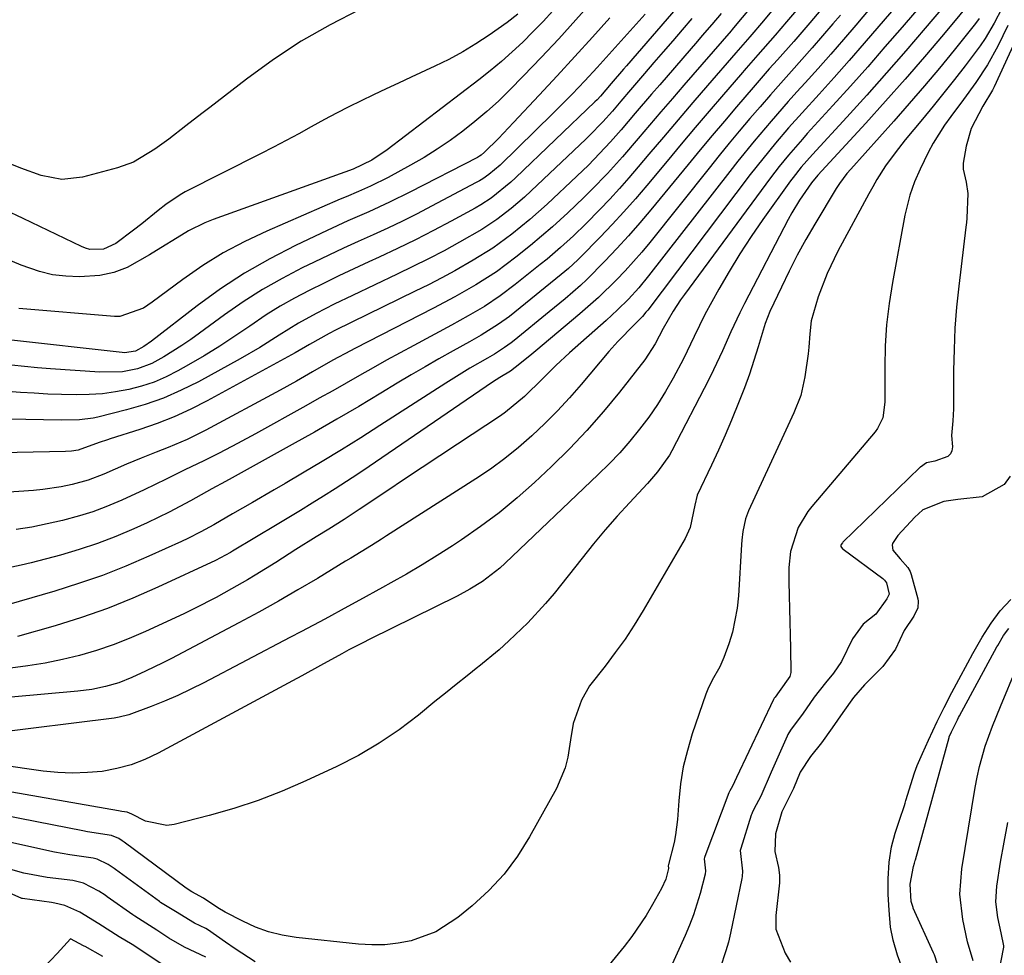
# Model space of a CAD drawing. Units: inches. Extents: x 1846812 to 1852213, y 458152 to 463505.
# Drawn here: x 1847882 to 1848069, y 461362 to 461540 of the extents above; entities that cross this region are included whole.
import ezdxf

# ---------------------------------------------------------------- set-up
doc = ezdxf.new("R2010")
doc.units = ezdxf.units.IN
doc.header["$MEASUREMENT"] = 0
for name, color, linetype in [('1', 7, 'Continuous'), ('7', 7, 'Continuous'), ('8', 7, 'Continuous')]:
    doc.layers.add(name, color=color, linetype=linetype)

msp = doc.modelspace()

# ---------------------------------------------------------------- linework, layer by layer
at = {"layer": '1', "color": 18}
for points in [[(1848068.58, 461542.03, 1710), (1848067.13, 461539.24, 1710), (1848065.44, 461536.32, 1710), (1848064.5, 461534.92, 1710), (1848061.63, 461531.11, 1710), (1848059.65, 461528.55, 1710), (1848057.64, 461526.02, 1710), (1848055.61, 461523.5, 1710), (1848053.55, 461521.01, 1710), (1848050.26, 461517.06, 1710), (1848048.35, 461514.64, 1710), (1848046.57, 461512.13, 1710), (1848044.92, 461509.53, 1710), (1848044.15, 461508.2, 1710), (1848043.4, 461506.85, 1710), (1848037.52, 461495.94, 1710), (1848035.46, 461491.7, 1710), (1848033.76, 461487.29, 1710), (1848032.43, 461482.78, 1710), (1848032.17, 461480.27, 1710), (1848032.03, 461477.73, 1710), (1848031.89, 461476.46, 1710), (1848031.25, 461472.11, 1710), (1848030.46, 461468.61, 1710), (1848029.18, 461465.27, 1710), (1848028.42, 461463.63, 1710), (1848026.9, 461460.35, 1710), (1848026.14, 461458.72, 1710), (1848020.56, 461446.72, 1710), (1848019.98, 461445.19, 1710), (1848019.46, 461442.8, 1710), (1848019.27, 461441.17, 1710), (1848019.21, 461440.35, 1710), (1848018.66, 461430.59, 1710), (1848018.43, 461428.27, 1710), (1848017.51, 461423.71, 1710), (1848016.82, 461421.47, 1710), (1848015.9, 461418.88, 1710), (1848015.15, 461417.1, 1710), (1848013.68, 461414.59, 1710), (1848012.83, 461412.86, 1710), (1848012.48, 461411.95, 1710), (1848009.9, 461404.38, 1710), (1848008.97, 461401.27, 1710), (1848008.2, 461398.12, 1710), (1848007.69, 461394.93, 1710), (1848007.33, 461391.7, 1710), (1848007.08, 461388.14, 1710), (1848006.73, 461385.22, 1710), (1848006.44, 461383.78, 1710), (1848005.36, 461379.64, 1710), (1848005.32, 461379.37, 1710), (1848005.4, 461378.91, 1710), (1848005.41, 461378.85, 1710), (1848004.87, 461376.85, 1710), (1848004.09, 461375.09, 1710), (1848002.37, 461372.01, 1710), (1848001.14, 461369.94, 1710), (1847998.44, 461365.97, 1710), (1847996.96, 461364.07, 1710), (1847988.17, 461353.3, 1710)], [(1848069.76, 461538.76, 1708), (1848067.83, 461534.85, 1708), (1848065.91, 461531.33, 1708), (1848063.71, 461527.98, 1708), (1848061.34, 461524.74, 1708), (1848058.91, 461521.5, 1708), (1848057.74, 461519.86, 1708), (1848055.61, 461516.44, 1708), (1848054.65, 461514.67, 1708), (1848053.1, 461511.51, 1708), (1848052.06, 461509.09, 1708), (1848051.17, 461506.62, 1708), (1848050.22, 461502.8, 1708), (1848047.85, 461490.03, 1708), (1848047.22, 461486.03, 1708), (1848046.75, 461482.02, 1708), (1848046.51, 461477.99, 1708), (1848046.42, 461473.94, 1708), (1848046.45, 461467.35, 1708), (1848046.03, 461464.35, 1708), (1848045.06, 461462.32, 1708), (1848044.6, 461461.72, 1708), (1848032.58, 461447.53, 1708), (1848031.84, 461446.59, 1708), (1848029.96, 461443.54, 1708), (1848028.56, 461439, 1708), (1848028.23, 461435.94, 1708), (1848028.19, 461433.21, 1708), (1848028.27, 461430.64, 1708), (1848028.34, 461428.14, 1708), (1848028.41, 461425.64, 1708), (1848028.48, 461423.14, 1708), (1848028.54, 461420.64, 1708), (1848028.62, 461416.06, 1708), (1848028.39, 461415.3, 1708), (1848026.38, 461412.42, 1708), (1848025.59, 461411.37, 1708), (1848025.45, 461411.14, 1708), (1848025.38, 461411.03, 1708), (1848025.33, 461410.91, 1708), (1848018.27, 461396.11, 1708), (1848017.51, 461394.49, 1708), (1848017.02, 461393.6, 1708), (1848016.91, 461393.37, 1708), (1848016.85, 461393.21, 1708), (1848012.29, 461381.13, 1708), (1848012.23, 461380.92, 1708), (1848012.17, 461380.71, 1708), (1848012.41, 461378.39, 1708), (1848012.34, 461377.79, 1708), (1848011.37, 461374.1, 1708), (1848010.13, 461370.07, 1708), (1848009.37, 461368.1, 1708), (1848008.55, 461366.16, 1708), (1848003.35, 461354.71, 1708)], [(1848071.06, 461535.7, 1706), (1848067.15, 461527.12, 1706), (1848066.84, 461526.48, 1706), (1848065.02, 461523.48, 1706), (1848062.77, 461519.22, 1706), (1848061.86, 461515.91, 1706), (1848061.28, 461512.63, 1706), (1848061.3, 461511.51, 1706), (1848061.83, 461509.04, 1706), (1848062.17, 461506.92, 1706), (1848061.98, 461502.24, 1706), (1848061.88, 461501.38, 1706), (1848061.78, 461500.52, 1706), (1848060.45, 461489.33, 1706), (1848060.04, 461485.33, 1706), (1848059.72, 461481.34, 1706), (1848059.55, 461477.33, 1706), (1848059.46, 461473.32, 1706), (1848059.44, 461466.78, 1706), (1848059.43, 461466.04, 1706), (1848059.3, 461463.8, 1706), (1848059.05, 461461.02, 1706), (1848059.24, 461458.86, 1706), (1848059.12, 461458.12, 1706), (1848058.85, 461457.49, 1706), (1848058.35, 461457.02, 1706), (1848055.93, 461456.14, 1706), (1848054.31, 461455.8, 1706), (1848053.19, 461455.02, 1706), (1848053.08, 461454.91, 1706), (1848038.48, 461440.76, 1706), (1848038.38, 461440.65, 1706), (1848038.12, 461440.31, 1706), (1848038.07, 461440.19, 1706), (1848038.06, 461439.95, 1706), (1848038.38, 461439.5, 1706), (1848038.49, 461439.41, 1706), (1848046.04, 461433.85, 1706), (1848046.13, 461433.78, 1706), (1848046.37, 461433.58, 1706), (1848046.71, 461433.07, 1706), (1848047.22, 461430.91, 1706), (1848046.77, 461430.01, 1706), (1848044.7, 461427.11, 1706), (1848042.32, 461425.23, 1706), (1848040.31, 461422.41, 1706), (1848038.2, 461418.11, 1706), (1848036.66, 461415.91, 1706), (1848035.18, 461414.07, 1706), (1848033.04, 461411.34, 1706), (1848030.8, 461408.12, 1706), (1848028.63, 461405.27, 1706), (1848028.21, 461404.6, 1706), (1848028.04, 461404.27, 1706), (1848027.88, 461403.94, 1706), (1848024.85, 461397.13, 1706), (1848022.91, 461392.61, 1706), (1848021.56, 461390.1, 1706), (1848021.26, 461389.44, 1706), (1848021.18, 461389.22, 1706), (1848021.1, 461388.99, 1706), (1848019.11, 461382.63, 1706), (1848019.01, 461382.27, 1706), (1848019.4, 461378.34, 1706), (1848019.37, 461377.32, 1706), (1848019.32, 461376.98, 1706), (1848017.14, 461366.57, 1706), (1848016.74, 461364.89, 1706), (1848016.29, 461363.22, 1706), (1848015.18, 461359.95, 1706)], [(1848070.19, 461453.26, 1704), (1848069.04, 461451.72, 1704), (1848064.89, 461449.36, 1704), (1848060.25, 461448.84, 1704), (1848057.63, 461448.49, 1704), (1848053.61, 461446.87, 1704), (1848052.8, 461446.17, 1704), (1848052.11, 461445.51, 1704), (1848048.86, 461442.05, 1704), (1848047.86, 461440.52, 1704), (1848047.78, 461440.21, 1704), (1848047.95, 461439.26, 1704), (1848049.34, 461437.6, 1704), (1848050.8, 461435.98, 1704), (1848051.23, 461435.18, 1704), (1848051.43, 461434.61, 1704), (1848052.65, 461430.01, 1704), (1848052.73, 461429.58, 1704), (1848052.67, 461428.3, 1704), (1848051.92, 461426.74, 1704), (1848050.11, 461424.02, 1704), (1848048.44, 461420.44, 1704), (1848046.07, 461417.15, 1704), (1848042.54, 461413.72, 1704), (1848040.45, 461411.31, 1704), (1848038.44, 461408.43, 1704), (1848036.44, 461405.55, 1704), (1848034.41, 461402.69, 1704), (1848032.34, 461400.12, 1704), (1848030.37, 461397.11, 1704), (1848029.12, 461394.03, 1704), (1848026.91, 461389.59, 1704), (1848025.71, 461385.42, 1704), (1848025.54, 461382.06, 1704), (1848026.26, 461379.05, 1704), (1848026.46, 461377.6, 1704), (1848026.46, 461376.63, 1704), (1848026.42, 461376.15, 1704), (1848025.75, 461369.96, 1704), (1848025.77, 461367.33, 1704), (1848027.52, 461362.81, 1704), (1848028.53, 461361.06, 1704)], [(1848050.34, 461358.28, 1704), (1848048.84, 461362.43, 1704), (1848048.01, 461365.28, 1704), (1848047.52, 461367.72, 1704), (1848047.22, 461370.95, 1704), (1848047.07, 461373.91, 1704), (1848047.06, 461376.91, 1704), (1848047.24, 461380.09, 1704), (1848047.67, 461382.99, 1704), (1848048.4, 461385.57, 1704), (1848049.19, 461388.05, 1704), (1848050.12, 461390.79, 1704), (1848050.28, 461391.28, 1704), (1848050.43, 461391.77, 1704), (1848052.05, 461397.03, 1704), (1848052.54, 461398.42, 1704), (1848053.54, 461400.65, 1704), (1848054.72, 461403.19, 1704), (1848056.35, 461406.72, 1704), (1848057.67, 461409.42, 1704), (1848059.13, 461412.22, 1704), (1848060.48, 461414.73, 1704), (1848062.17, 461417.85, 1704), (1848063.13, 461419.64, 1704), (1848064.89, 461422.75, 1704), (1848066.56, 461425.37, 1704), (1848068.29, 461427.74, 1704), (1848070.3, 461429.88, 1704)], [(1848057.3, 461357.94, 1706), (1848055.81, 461362.47, 1706), (1848055.64, 461362.86, 1706), (1848051.82, 461371.35, 1706), (1848051.77, 461371.46, 1706), (1848051.64, 461371.82, 1706), (1848051.44, 461372.61, 1706), (1848051.21, 461375.89, 1706), (1848051.83, 461379.21, 1706), (1848052.05, 461379.88, 1706), (1848052.19, 461380.35, 1706), (1848052.24, 461380.51, 1706), (1848058.63, 461403.74, 1706), (1848058.65, 461403.82, 1706), (1848059.06, 461404.78, 1706), (1848060.17, 461407.06, 1706), (1848060.41, 461407.51, 1706), (1848060.57, 461407.79, 1706), (1848067.69, 461420.89, 1706), (1848067.85, 461421.17, 1706), (1848068.93, 461423.03, 1706), (1848069.95, 461424.4, 1706)], [(1848063.15, 461361.36, 1708), (1848062.1, 461364.96, 1708), (1848061.21, 461369.17, 1708), (1848060.66, 461373.98, 1708), (1848061, 461378.82, 1708), (1848063.54, 461394.23, 1708), (1848063.91, 461396.21, 1708), (1848064.35, 461398.18, 1708), (1848065.48, 461402.06, 1708), (1848066.83, 461405.86, 1708), (1848068.33, 461409.62, 1708), (1848071.46, 461417.08, 1708)], [(1848065.73, 461347.08, 1710), (1848068.97, 461363.96, 1710), (1848069, 461364.17, 1710), (1848068.48, 461366.65, 1710), (1848067.85, 461369.59, 1710), (1848067.5, 461372.54, 1710), (1848067.68, 461375.5, 1710), (1848068.38, 461380.09, 1710), (1848069.03, 461383.85, 1710), (1848069.75, 461387.6, 1710)], [(1847927.01, 461361.14, 1710), (1847923.23, 461363.62, 1710), (1847921.37, 461364.9, 1710), (1847917.97, 461367.29, 1710), (1847917.67, 461367.49, 1710), (1847915.5, 461368.52, 1710), (1847911.86, 461370.7, 1710), (1847909.07, 461372.44, 1710), (1847908.87, 461372.59, 1710), (1847900.52, 461378.67, 1710), (1847900.25, 461378.87, 1710), (1847899.12, 461379.6, 1710), (1847897.01, 461380.62, 1710), (1847896.25, 461380.82, 1710), (1847891.84, 461381.44, 1710), (1847888.92, 461381.96, 1710), (1847887.47, 461382.26, 1710), (1847879.85, 461383.99, 1710)], [(1847917.67, 461362.03, 1708), (1847913.61, 461363.91, 1708), (1847910.62, 461365.66, 1708), (1847908.37, 461367.19, 1708), (1847904.16, 461369.8, 1708), (1847903.81, 461370.04, 1708), (1847898.91, 461373.51, 1708), (1847898.53, 461373.77, 1708), (1847897.36, 461374.54, 1708), (1847894.44, 461376.05, 1708), (1847893.43, 461376.36, 1708), (1847892.44, 461376.57, 1708), (1847887.58, 461377.14, 1708), (1847883.13, 461377.95, 1708), (1847880.24, 461378.8, 1708)], [(1847909.56, 461360.55, 1706), (1847906.47, 461362.61, 1706), (1847903.7, 461364.46, 1706), (1847901.18, 461365.91, 1706), (1847897.33, 461368.38, 1706), (1847893.75, 461370.56, 1706), (1847890.91, 461371.83, 1706), (1847889.02, 461372.31, 1706), (1847888.38, 461372.41, 1706), (1847882.89, 461373.14, 1706), (1847882.76, 461373.17, 1706), (1847880.89, 461373.96, 1706)], [(1847898.09, 461362.17, 1704), (1847894.73, 461364.04, 1704), (1847894.55, 461364.14, 1704), (1847894.43, 461364.21, 1704), (1847892, 461365.53, 1704), (1847889.42, 461362.72, 1704), (1847887.07, 461360.2, 1704)]]:
    msp.add_polyline3d(points, dxfattribs=at)
at = {"layer": '7', "color": 18}
for points in [[(1848060.18, 461550.71, 1718), (1848049.69, 461538.45, 1718), (1848046.45, 461534.7, 1718), (1848043.19, 461530.96, 1718), (1848039.89, 461527.26, 1718), (1848036.57, 461523.57, 1718), (1848031.72, 461518.26, 1718), (1848030.81, 461517.24, 1718), (1848028.12, 461514.16, 1718), (1848026.4, 461512.05, 1718), (1848024.74, 461509.88, 1718), (1848008.42, 461487.76, 1718), (1848007.68, 461486.72, 1718), (1848006.28, 461484.6, 1718), (1848004.35, 461481.32, 1718), (1848002.89, 461478.4, 1718), (1848000.88, 461475.34, 1718), (1847996.09, 461469.25, 1718), (1847993.05, 461465.55, 1718), (1847989.9, 461461.95, 1718), (1847986.59, 461458.5, 1718), (1847983.18, 461455.14, 1718), (1847979.95, 461452.11, 1718), (1847976.66, 461449.17, 1718), (1847973.27, 461446.35, 1718), (1847969.73, 461443.71, 1718), (1847966.11, 461441.19, 1718), (1847964.4, 461440.07, 1718), (1847961.53, 461438.23, 1718), (1847958.64, 461436.44, 1718), (1847955.71, 461434.72, 1718), (1847952.74, 461433.04, 1718), (1847951.16, 461432.17, 1718), (1847946.78, 461429.77, 1718), (1847944.59, 461428.56, 1718), (1847940.2, 461426.17, 1718), (1847935.8, 461423.81, 1718), (1847933.59, 461422.65, 1718), (1847917.26, 461414.09, 1718), (1847914.81, 461412.86, 1718), (1847912.34, 461411.7, 1718), (1847909.82, 461410.62, 1718), (1847907.29, 461409.59, 1718), (1847903.05, 461408.01, 1718), (1847901.21, 461407.56, 1718), (1847900.27, 461407.4, 1718), (1847876.75, 461404.47, 1718)], [(1848063.93, 461549.89, 1716), (1848054.07, 461538.27, 1716), (1848050.41, 461534, 1716), (1848046.72, 461529.77, 1716), (1848042.98, 461525.57, 1716), (1848039.2, 461521.41, 1716), (1848032.71, 461514.31, 1716), (1848030.56, 461511.87, 1716), (1848029.04, 461509.96, 1716), (1848028.56, 461509.31, 1716), (1848023.3, 461501.96, 1716), (1848021.08, 461498.74, 1716), (1848018.94, 461495.48, 1716), (1848016.9, 461492.14, 1716), (1848014.95, 461488.76, 1716), (1848012.28, 461483.97, 1716), (1848010.23, 461479.76, 1716), (1848008.22, 461475.53, 1716), (1848006.28, 461471.87, 1716), (1848004.85, 461469.34, 1716), (1848003.33, 461466.87, 1716), (1848001.67, 461464.49, 1716), (1847999.92, 461462.17, 1716), (1847998.06, 461459.93, 1716), (1847996.14, 461457.74, 1716), (1847994.14, 461455.64, 1716), (1847992.07, 461453.59, 1716), (1847974.42, 461436.79, 1716), (1847973.39, 461435.85, 1716), (1847970.09, 461433.3, 1716), (1847967.74, 461431.82, 1716), (1847965.29, 461430.51, 1716), (1847948.74, 461422.36, 1716), (1847947.4, 461421.69, 1716), (1847944.74, 461420.32, 1716), (1847943.42, 461419.6, 1716), (1847939.4, 461417.37, 1716), (1847935.84, 461415.42, 1716), (1847934.05, 461414.46, 1716), (1847908.62, 461400.74, 1716), (1847906.07, 461399.54, 1716), (1847903.46, 461398.53, 1716), (1847900.76, 461397.82, 1716), (1847898, 461397.29, 1716), (1847895.19, 461397.04, 1716), (1847892.37, 461396.93, 1716), (1847889.56, 461397.06, 1716), (1847886.76, 461397.35, 1716), (1847870.06, 461399.74, 1716)], [(1848010.8, 461546.71, 1738), (1847997.44, 461531.14, 1738), (1847996.85, 461530.46, 1738), (1847994.53, 461527.75, 1738), (1847992.48, 461525.36, 1738), (1847991.85, 461524.7, 1738), (1847991.41, 461524.28, 1738), (1847976.39, 461509.85, 1738), (1847975.51, 461509.04, 1738), (1847971.78, 461506.03, 1738), (1847969.77, 461504.73, 1738), (1847968.73, 461504.14, 1738), (1847964.15, 461501.64, 1738), (1847960.79, 461499.86, 1738), (1847957.41, 461498.12, 1738), (1847953.99, 461496.45, 1738), (1847950.54, 461494.83, 1738), (1847948.55, 461493.92, 1738), (1847945.71, 461492.6, 1738), (1847942.87, 461491.26, 1738), (1847940.06, 461489.9, 1738), (1847937.25, 461488.51, 1738), (1847934.48, 461487.05, 1738), (1847931.76, 461485.51, 1738), (1847929.11, 461483.86, 1738), (1847926, 461481.76, 1738), (1847923.15, 461479.82, 1738), (1847920.27, 461477.94, 1738), (1847917.33, 461476.14, 1738), (1847914.36, 461474.39, 1738), (1847912.34, 461473.24, 1738), (1847910.11, 461472.1, 1738), (1847907.82, 461471.11, 1738), (1847905.45, 461470.33, 1738), (1847903.02, 461469.7, 1738), (1847900.54, 461469.26, 1738), (1847898.05, 461468.93, 1738), (1847895.54, 461468.77, 1738), (1847893.03, 461468.72, 1738), (1847890.29, 461468.78, 1738), (1847887.7, 461468.87, 1738), (1847885.11, 461469.01, 1738), (1847882.52, 461469.18, 1738), (1847873.67, 461469.85, 1738)], [(1848063.77, 461544.59, 1714), (1848057.52, 461537.07, 1714), (1848053.92, 461532.8, 1714), (1848050.28, 461528.57, 1714), (1848046.56, 461524.39, 1714), (1848042.81, 461520.26, 1714), (1848033.7, 461510.38, 1714), (1848032.5, 461508.96, 1714), (1848030.23, 461505.65, 1714), (1848028.76, 461503.21, 1714), (1848028.08, 461501.96, 1714), (1848019.8, 461486.04, 1714), (1848018.9, 461484.27, 1714), (1848017.21, 461480.67, 1714), (1848015.61, 461477.03, 1714), (1848013.92, 461473.43, 1714), (1848013.03, 461471.65, 1714), (1848006.03, 461458.12, 1714), (1848005.56, 461457.26, 1714), (1848003.31, 461454.09, 1714), (1848001.38, 461451.88, 1714), (1847998, 461448.24, 1714), (1847995.67, 461445.68, 1714), (1847993.39, 461443.09, 1714), (1847991.17, 461440.44, 1714), (1847988.99, 461437.75, 1714), (1847983.68, 461431.05, 1714), (1847982.09, 461429.13, 1714), (1847978.73, 461425.46, 1714), (1847975.12, 461422.03, 1714), (1847973.26, 461420.37, 1714), (1847969.42, 461417.19, 1714), (1847969.23, 461417.05, 1714), (1847967.19, 461415.42, 1714), (1847965.15, 461413.79, 1714), (1847963.12, 461412.15, 1714), (1847961.1, 461410.51, 1714), (1847958, 461407.97, 1714), (1847954.33, 461405.19, 1714), (1847950.54, 461402.61, 1714), (1847946.58, 461400.32, 1714), (1847942.49, 461398.23, 1714), (1847936.6, 461395.48, 1714), (1847932.12, 461393.54, 1714), (1847927.59, 461391.78, 1714), (1847922.96, 461390.27, 1714), (1847918.28, 461388.93, 1714), (1847911.63, 461387.23, 1714), (1847910.24, 461387.04, 1714), (1847906.23, 461387.82, 1714), (1847903.58, 461389.17, 1714), (1847902.73, 461389.52, 1714), (1847901.69, 461389.67, 1714), (1847901.1, 461389.77, 1714), (1847873.21, 461394.67, 1714)], [(1848035.33, 461543, 1726), (1848032.18, 461539.26, 1726), (1848029.14, 461535.74, 1726), (1848026.06, 461532.26, 1726), (1848024.51, 461530.53, 1726), (1848021.44, 461527.03, 1726), (1848018.3, 461523.37, 1726), (1848015.99, 461520.64, 1726), (1848013.68, 461517.91, 1726), (1848011.39, 461515.16, 1726), (1848009.12, 461512.4, 1726), (1848002.07, 461503.81, 1726), (1847999.96, 461501.31, 1726), (1847997.81, 461498.85, 1726), (1847995.59, 461496.45, 1726), (1847993.32, 461494.09, 1726), (1847989.9, 461490.62, 1726), (1847988.7, 461489.45, 1726), (1847985.77, 461486.91, 1726), (1847982.78, 461484.43, 1726), (1847976.13, 461479.04, 1726), (1847975.53, 461478.57, 1726), (1847974.29, 461477.68, 1726), (1847972.36, 461476.45, 1726), (1847971.04, 461475.67, 1726), (1847967.72, 461473.76, 1726), (1847966.19, 461472.84, 1726), (1847963.17, 461470.94, 1726), (1847950.67, 461462.87, 1726), (1847947.03, 461460.56, 1726), (1847943.38, 461458.27, 1726), (1847939.7, 461456.04, 1726), (1847936, 461453.84, 1726), (1847932.67, 461451.88, 1726), (1847930.62, 461450.68, 1726), (1847926.51, 461448.3, 1726), (1847922.73, 461446.14, 1726), (1847919.13, 461444.08, 1726), (1847916.72, 461442.72, 1726), (1847914.25, 461441.46, 1726), (1847913, 461440.88, 1726), (1847906.83, 461438.08, 1726), (1847902.45, 461436.2, 1726), (1847898.02, 461434.46, 1726), (1847893.52, 461432.91, 1726), (1847888.98, 461431.49, 1726), (1847877.8, 461428.25, 1726)], [(1848044.93, 461543.57, 1722), (1848040.93, 461538.86, 1722), (1848038.56, 461536.1, 1722), (1848036.17, 461533.35, 1722), (1848033.75, 461530.62, 1722), (1848031.32, 461527.91, 1722), (1848029.73, 461526.17, 1722), (1848028.09, 461524.33, 1722), (1848024.84, 461520.62, 1722), (1848021.65, 461516.86, 1722), (1848018.54, 461513.03, 1722), (1848017.01, 461511.1, 1722), (1848001.61, 461491.29, 1722), (1847999.76, 461489.04, 1722), (1847997.8, 461486.87, 1722), (1847995.74, 461484.81, 1722), (1847994.67, 461483.81, 1722), (1847993.59, 461482.83, 1722), (1847986.64, 461476.67, 1722), (1847984.01, 461474.26, 1722), (1847981.47, 461471.75, 1722), (1847978.09, 461468.41, 1722), (1847974.47, 461465.42, 1722), (1847973.51, 461464.75, 1722), (1847965.35, 461459.37, 1722), (1847962, 461457.15, 1722), (1847958.65, 461454.93, 1722), (1847955.31, 461452.7, 1722), (1847951.97, 461450.47, 1722), (1847946.71, 461446.95, 1722), (1847943.85, 461445.08, 1722), (1847940.95, 461443.25, 1722), (1847938.57, 461441.75, 1722), (1847934.74, 461439.35, 1722), (1847930.91, 461436.93, 1722), (1847927.01, 461434.49, 1722), (1847925.53, 461433.6, 1722), (1847922.53, 461431.88, 1722), (1847919.57, 461430.26, 1722), (1847915.51, 461428.19, 1722), (1847913.45, 461427.2, 1722), (1847906.19, 461423.82, 1722), (1847903.13, 461422.5, 1722), (1847900.04, 461421.28, 1722), (1847896.89, 461420.22, 1722), (1847893.69, 461419.28, 1722), (1847890.46, 461418.49, 1722), (1847887.2, 461417.81, 1722), (1847883.91, 461417.3, 1722), (1847880.61, 461416.89, 1722)], [(1847991.07, 461543.43, 1744), (1847987.84, 461539.82, 1744), (1847984.57, 461536.23, 1744), (1847981.24, 461532.71, 1744), (1847977.88, 461529.21, 1744), (1847975.23, 461526.51, 1744), (1847973.12, 461524.44, 1744), (1847970.94, 461522.44, 1744), (1847968.69, 461520.54, 1744), (1847966.37, 461518.7, 1744), (1847963.98, 461516.96, 1744), (1847961.53, 461515.3, 1744), (1847959.02, 461513.75, 1744), (1847956.46, 461512.27, 1744), (1847952.24, 461509.96, 1744), (1847948.88, 461508.28, 1744), (1847946.58, 461507.28, 1744), (1847944.27, 461506.3, 1744), (1847943.12, 461505.8, 1744), (1847929.18, 461499.78, 1744), (1847925.02, 461497.81, 1744), (1847920.96, 461495.65, 1744), (1847917.07, 461493.22, 1744), (1847913.28, 461490.6, 1744), (1847907.45, 461486.26, 1744), (1847905.82, 461485.17, 1744), (1847901.3, 461483.59, 1744), (1847900.33, 461483.6, 1744), (1847882.18, 461485.12, 1744)], [(1848020.4, 461541.47, 1732), (1848018.38, 461539.07, 1732), (1848017.48, 461538.04, 1732), (1848017.26, 461537.79, 1732), (1848008.3, 461527.46, 1732), (1848006.12, 461524.93, 1732), (1848003.94, 461522.4, 1732), (1848001.77, 461519.87, 1732), (1847999.61, 461517.32, 1732), (1847996.65, 461513.87, 1732), (1847993.8, 461510.71, 1732), (1847990.86, 461507.65, 1732), (1847989.36, 461506.15, 1732), (1847986.28, 461503.23, 1732), (1847983.37, 461500.59, 1732), (1847981.32, 461498.79, 1732), (1847979.23, 461497.04, 1732), (1847976.46, 461494.8, 1732), (1847972.76, 461492.06, 1732), (1847968.88, 461489.58, 1732), (1847964.88, 461487.29, 1732), (1847960.8, 461485.13, 1732), (1847945.89, 461477.51, 1732), (1847945.05, 461477.07, 1732), (1847941.72, 461475.29, 1732), (1847937.87, 461473.06, 1732), (1847934.84, 461471.31, 1732), (1847931.77, 461469.62, 1732), (1847917.67, 461462.04, 1732), (1847914.12, 461460.26, 1732), (1847910.48, 461458.71, 1732), (1847908.2, 461457.81, 1732), (1847905.38, 461456.69, 1732), (1847902.57, 461455.56, 1732), (1847898.27, 461453.69, 1732), (1847895.32, 461452.53, 1732), (1847892.27, 461451.68, 1732), (1847890.2, 461451.26, 1732), (1847886.71, 461450.75, 1732), (1847884.96, 461450.59, 1732), (1847872.83, 461449.76, 1732)], [(1848030.04, 461542.13, 1728), (1848027.8, 461539.46, 1728), (1848025.63, 461536.93, 1728), (1848022.32, 461533.2, 1728), (1848020.12, 461530.7, 1728), (1848019.04, 461529.44, 1728), (1848015.82, 461525.69, 1728), (1848013.13, 461522.55, 1728), (1848010.46, 461519.4, 1728), (1848007.79, 461516.24, 1728), (1848005.14, 461513.07, 1728), (1848001.25, 461508.4, 1728), (1847999.11, 461505.89, 1728), (1847996.93, 461503.42, 1728), (1847994.69, 461501, 1728), (1847992.41, 461498.61, 1728), (1847988.65, 461494.78, 1728), (1847988.22, 461494.34, 1728), (1847986.42, 461492.69, 1728), (1847985.01, 461491.51, 1728), (1847976.23, 461484.38, 1728), (1847975.22, 461483.59, 1728), (1847973.13, 461482.1, 1728), (1847969.86, 461480.06, 1728), (1847967.63, 461478.78, 1728), (1847964.53, 461477.06, 1728), (1847961.86, 461475.55, 1728), (1847959.21, 461474.03, 1728), (1847956.57, 461472.48, 1728), (1847953.94, 461470.9, 1728), (1847950.86, 461469.03, 1728), (1847946.69, 461466.53, 1728), (1847942.5, 461464.07, 1728), (1847938.28, 461461.65, 1728), (1847934.04, 461459.27, 1728), (1847922.63, 461452.97, 1728), (1847921.34, 461452.26, 1728), (1847918.76, 461450.85, 1728), (1847914.74, 461448.61, 1728), (1847910.68, 461446.44, 1728), (1847906.53, 461444.45, 1728), (1847903.97, 461443.29, 1728), (1847900.56, 461441.84, 1728), (1847897.12, 461440.51, 1728), (1847893.6, 461439.35, 1728), (1847890.05, 461438.31, 1728), (1847884.54, 461436.85, 1728), (1847882.62, 461436.37, 1728), (1847878.76, 461435.55, 1728)], [(1847983.44, 461541.53, 1746), (1847981.59, 461539.52, 1746), (1847979.68, 461537.55, 1746), (1847977.74, 461535.63, 1746), (1847975.73, 461533.76, 1746), (1847973.69, 461531.94, 1746), (1847971.58, 461530.19, 1746), (1847969.44, 461528.49, 1746), (1847952.04, 461515.2, 1746), (1847949.1, 461513.23, 1746), (1847945.58, 461511.54, 1746), (1847919.03, 461501.96, 1746), (1847917.43, 461501.32, 1746), (1847914.34, 461499.81, 1746), (1847911.39, 461498, 1746), (1847909.93, 461497.08, 1746), (1847906.98, 461495.25, 1746), (1847902.73, 461492.89, 1746), (1847900.2, 461491.92, 1746), (1847897.56, 461491.37, 1746), (1847893.68, 461491.09, 1746), (1847891.12, 461491.2, 1746), (1847888.59, 461491.5, 1746), (1847886.11, 461492.1, 1746), (1847882.62, 461493.31, 1746), (1847878.88, 461494.87, 1746)], [(1848015.38, 461541.05, 1734), (1848013.6, 461538.96, 1734), (1848011.8, 461536.87, 1734), (1848010.9, 461535.83, 1734), (1848003.73, 461527.55, 1734), (1848002.18, 461525.74, 1734), (1847999.07, 461522.12, 1734), (1847996.4, 461519, 1734), (1847994.39, 461516.71, 1734), (1847992.32, 461514.48, 1734), (1847990.19, 461512.3, 1734), (1847987.99, 461510.19, 1734), (1847982.36, 461504.91, 1734), (1847980.73, 461503.43, 1734), (1847979.07, 461501.97, 1734), (1847975.65, 461499.16, 1734), (1847972.08, 461496.56, 1734), (1847968.34, 461494.23, 1734), (1847964.85, 461492.25, 1734), (1847962.38, 461490.91, 1734), (1847959.89, 461489.61, 1734), (1847957.37, 461488.35, 1734), (1847942.26, 461480.97, 1734), (1847941.04, 461480.36, 1734), (1847937.29, 461478.24, 1734), (1847934.59, 461476.65, 1734), (1847917.91, 461467.58, 1734), (1847914.8, 461466, 1734), (1847911.65, 461464.55, 1734), (1847908.41, 461463.27, 1734), (1847905.12, 461462.12, 1734), (1847899.51, 461460.34, 1734), (1847898.99, 461460.18, 1734), (1847897.38, 461459.66, 1734), (1847893.41, 461458.24, 1734), (1847892.17, 461458.04, 1734), (1847891.02, 461457.96, 1734), (1847869.5, 461457.49, 1734)], [(1848009.83, 461540.12, 1736), (1848007.98, 461537.97, 1736), (1848006.2, 461535.89, 1736), (1848004.41, 461533.81, 1736), (1848002.63, 461531.73, 1736), (1848000.84, 461529.65, 1736), (1847998.19, 461526.57, 1736), (1847996.34, 461524.4, 1736), (1847994.74, 461522.53, 1736), (1847992.92, 461520.48, 1736), (1847990.36, 461517.85, 1736), (1847989.71, 461517.22, 1736), (1847979.36, 461507.39, 1736), (1847978.11, 461506.24, 1736), (1847975.52, 461504.03, 1736), (1847972.83, 461501.96, 1736), (1847969.99, 461500.08, 1736), (1847965.72, 461497.65, 1736), (1847962.82, 461496.06, 1736), (1847959.89, 461494.52, 1736), (1847956.93, 461493.03, 1736), (1847953.96, 461491.59, 1736), (1847945.43, 461487.56, 1736), (1847941.97, 461485.89, 1736), (1847938.54, 461484.16, 1736), (1847935.19, 461482.31, 1736), (1847931.54, 461480, 1736), (1847927.89, 461477.69, 1736), (1847924.15, 461475.54, 1736), (1847916.24, 461471.21, 1736), (1847912.95, 461469.57, 1736), (1847909.59, 461468.1, 1736), (1847906.13, 461466.89, 1736), (1847902.61, 461465.86, 1736), (1847897.16, 461464.48, 1736), (1847896.3, 461464.29, 1736), (1847893.7, 461463.96, 1736), (1847890.18, 461463.9, 1736), (1847870.06, 461464.31, 1736)], [(1848064.34, 461540.11, 1712), (1848063.63, 461539.17, 1712), (1848059.57, 461534.12, 1712), (1848056.77, 461530.7, 1712), (1848053.93, 461527.31, 1712), (1848051.04, 461523.96, 1712), (1848048.12, 461520.65, 1712), (1848039.96, 461511.55, 1712), (1848039.2, 461510.67, 1712), (1848037.8, 461508.83, 1712), (1848037.18, 461507.85, 1712), (1848033.14, 461501.1, 1712), (1848031.45, 461498.17, 1712), (1848029.82, 461495.21, 1712), (1848028.28, 461492.2, 1712), (1848026.8, 461489.16, 1712), (1848024.61, 461484.49, 1712), (1848023.72, 461482.25, 1712), (1848022.39, 461477.8, 1712), (1848021.59, 461475.2, 1712), (1848020.73, 461472.61, 1712), (1848019.8, 461470.05, 1712), (1848018.82, 461467.51, 1712), (1848017.34, 461463.91, 1712), (1848016.12, 461461.05, 1712), (1848014.85, 461458.2, 1712), (1848013.54, 461455.37, 1712), (1848010.85, 461449.66, 1712), (1848010.38, 461447.81, 1712), (1848009.52, 461443.53, 1712), (1848008.55, 461441.44, 1712), (1848000.56, 461427.77, 1712), (1847998.89, 461425.05, 1712), (1847997.15, 461422.39, 1712), (1847995.29, 461419.81, 1712), (1847993.36, 461417.27, 1712), (1847990.43, 461413.48, 1712), (1847988.89, 461410.78, 1712), (1847987.34, 461406.36, 1712), (1847986.8, 461403.28, 1712), (1847986.32, 461400.01, 1712), (1847985.8, 461397.96, 1712), (1847984.12, 461394.05, 1712), (1847979.04, 461384.84, 1712), (1847976.76, 461381.22, 1712), (1847974.23, 461377.8, 1712), (1847971.33, 461374.7, 1712), (1847968.18, 461371.8, 1712), (1847965.41, 461369.54, 1712), (1847961.24, 461366.84, 1712), (1847956.57, 461365.14, 1712), (1847954.1, 461364.68, 1712), (1847951.61, 461364.39, 1712), (1847949.11, 461364.36, 1712), (1847946.6, 461364.5, 1712), (1847934.75, 461365.79, 1712), (1847932.12, 461366.22, 1712), (1847929.54, 461366.85, 1712), (1847927.06, 461367.76, 1712), (1847924.63, 461368.87, 1712), (1847921.32, 461370.6, 1712), (1847919.89, 461371.41, 1712), (1847917.21, 461373.21, 1712), (1847915.01, 461374.43, 1712), (1847913.9, 461375.13, 1712), (1847902.13, 461383.86, 1712), (1847901.8, 461384.09, 1712), (1847901.12, 461384.53, 1712), (1847899.78, 461385.11, 1712), (1847895.18, 461385.83, 1712), (1847894.31, 461385.99, 1712), (1847876.46, 461389.47, 1712)], [(1847976.82, 461540.95, 1748), (1847974.8, 461539.36, 1748), (1847971.35, 461536.93, 1748), (1847968.88, 461535.29, 1748), (1847966.36, 461533.75, 1748), (1847963.76, 461532.35, 1748), (1847961.1, 461531.04, 1748), (1847956.56, 461528.96, 1748), (1847954.19, 461527.86, 1748), (1847951.82, 461526.75, 1748), (1847949.46, 461525.63, 1748), (1847947.1, 461524.51, 1748), (1847944.75, 461523.35, 1748), (1847942.43, 461522.16, 1748), (1847940.12, 461520.93, 1748), (1847937.64, 461519.56, 1748), (1847935.26, 461518.24, 1748), (1847932.87, 461516.94, 1748), (1847930.46, 461515.67, 1748), (1847928.04, 461514.43, 1748), (1847913.74, 461507.19, 1748), (1847912.78, 461506.67, 1748), (1847910.08, 461504.83, 1748), (1847908.62, 461503.66, 1748), (1847905.5, 461501.18, 1748), (1847903.92, 461499.96, 1748), (1847900.58, 461497.42, 1748), (1847898.26, 461496.34, 1748), (1847895.67, 461496.29, 1748), (1847894.84, 461496.51, 1748), (1847894.03, 461496.83, 1748), (1847882.97, 461502.16, 1748), (1847879.54, 461503.79, 1748)], [(1847994.29, 461540.24, 1742), (1847990.96, 461536.55, 1742), (1847987.63, 461532.88, 1742), (1847984.27, 461529.23, 1742), (1847980.89, 461525.59, 1742), (1847975.99, 461520.35, 1742), (1847974.09, 461518.35, 1742), (1847973.13, 461517.37, 1742), (1847970.52, 461514.74, 1742), (1847969.87, 461514.19, 1742), (1847969.52, 461513.96, 1742), (1847969.34, 461513.85, 1742), (1847969.15, 461513.75, 1742), (1847956.35, 461507.15, 1742), (1847952.48, 461505.24, 1742), (1847948.55, 461503.45, 1742), (1847944.6, 461501.7, 1742), (1847940.67, 461499.88, 1742), (1847934.63, 461497.03, 1742), (1847929.75, 461494.53, 1742), (1847924.99, 461491.82, 1742), (1847920.42, 461488.81, 1742), (1847915.97, 461485.59, 1742), (1847907.36, 461478.92, 1742), (1847905.88, 461477.86, 1742), (1847904.31, 461476.98, 1742), (1847902.19, 461476.69, 1742), (1847901.76, 461476.73, 1742), (1847880.24, 461479.17, 1742)], [(1848037.98, 461540.75, 1724), (1848036.55, 461539.06, 1724), (1848034.61, 461536.8, 1724), (1848032.65, 461534.55, 1724), (1848030.68, 461532.31, 1724), (1848028.69, 461530.09, 1724), (1848026.7, 461527.86, 1724), (1848024.72, 461525.63, 1724), (1848022.76, 461523.37, 1724), (1848020.82, 461521.11, 1724), (1848018.82, 461518.75, 1724), (1848016.89, 461516.43, 1724), (1848014.98, 461514.09, 1724), (1848013.08, 461511.74, 1724), (1848001.82, 461497.63, 1724), (1848000.31, 461495.8, 1724), (1847997.17, 461492.24, 1724), (1847995.54, 461490.52, 1724), (1847992.14, 461487.2, 1724), (1847988.58, 461484.06, 1724), (1847980.21, 461477.06, 1724), (1847979.46, 461476.44, 1724), (1847977.18, 461474.58, 1724), (1847975.45, 461473.22, 1724), (1847973.43, 461471.99, 1724), (1847972.04, 461471.1, 1724), (1847948.6, 461455.11, 1724), (1847946.46, 461453.67, 1724), (1847944.31, 461452.25, 1724), (1847942.15, 461450.86, 1724), (1847939.97, 461449.49, 1724), (1847937.78, 461448.14, 1724), (1847935.59, 461446.79, 1724), (1847933.39, 461445.46, 1724), (1847931.18, 461444.13, 1724), (1847922.71, 461439.06, 1724), (1847922.31, 461438.83, 1724), (1847919.5, 461437.29, 1724), (1847908.56, 461432.21, 1724), (1847903.79, 461430.13, 1724), (1847898.96, 461428.2, 1724), (1847894.05, 461426.48, 1724), (1847889.09, 461424.92, 1724), (1847881.93, 461422.85, 1724)]]:
    msp.add_polyline3d(points, dxfattribs=at)
at = {"layer": '8', "color": 18}
for points in [[(1848052.54, 461547.13, 1720), (1848045.31, 461538.66, 1720), (1848042.51, 461535.4, 1720), (1848039.68, 461532.16, 1720), (1848036.82, 461528.94, 1720), (1848033.94, 461525.74, 1720), (1848030.73, 461522.2, 1720), (1848028.18, 461519.35, 1720), (1848025.68, 461516.45, 1720), (1848023.25, 461513.5, 1720), (1848020.9, 461510.48, 1720), (1848001.44, 461484.8, 1720), (1848001.11, 461484.39, 1720), (1848000.43, 461483.57, 1720), (1847998.96, 461482.03, 1720), (1847995.75, 461478.83, 1720), (1847994.08, 461476.93, 1720), (1847988.82, 461470.68, 1720), (1847986.6, 461468.14, 1720), (1847984.32, 461465.67, 1720), (1847981.94, 461463.28, 1720), (1847979.5, 461460.95, 1720), (1847976.96, 461458.74, 1720), (1847974.34, 461456.62, 1720), (1847971.62, 461454.64, 1720), (1847968.83, 461452.76, 1720), (1847951.93, 461441.95, 1720), (1847950.97, 461441.34, 1720), (1847949.03, 461440.12, 1720), (1847945.14, 461437.73, 1720), (1847944.16, 461437.14, 1720), (1847938.8, 461433.9, 1720), (1847935.12, 461431.72, 1720), (1847931.41, 461429.58, 1720), (1847927.67, 461427.51, 1720), (1847923.91, 461425.48, 1720), (1847911.11, 461418.72, 1720), (1847909.49, 461417.88, 1720), (1847906.2, 461416.27, 1720), (1847903.63, 461415.08, 1720), (1847901.16, 461414.1, 1720), (1847898.62, 461413.36, 1720), (1847896.01, 461412.83, 1720), (1847893.38, 461412.5, 1720), (1847868.01, 461410.21, 1720)], [(1848026.52, 461543.36, 1730), (1848023.43, 461539.65, 1730), (1848020.79, 461536.62, 1730), (1848018.15, 461533.61, 1730), (1848012.79, 461527.4, 1730), (1848010, 461524.15, 1730), (1848007.21, 461520.89, 1730), (1848004.44, 461517.62, 1730), (1848001.68, 461514.34, 1730), (1847999.65, 461511.94, 1730), (1847997.88, 461509.88, 1730), (1847996.09, 461507.84, 1730), (1847994.25, 461505.85, 1730), (1847992.38, 461503.87, 1730), (1847989.74, 461501.18, 1730), (1847987.35, 461498.87, 1730), (1847984.89, 461496.64, 1730), (1847982.36, 461494.48, 1730), (1847981.07, 461493.43, 1730), (1847976.34, 461489.63, 1730), (1847973.47, 461487.47, 1730), (1847970.47, 461485.5, 1730), (1847967.37, 461483.67, 1730), (1847964.22, 461481.93, 1730), (1847957.08, 461478.1, 1730), (1847954.5, 461476.7, 1730), (1847951.92, 461475.29, 1730), (1847949.36, 461473.85, 1730), (1847946.81, 461472.4, 1730), (1847944.26, 461470.94, 1730), (1847941.7, 461469.49, 1730), (1847939.14, 461468.05, 1730), (1847936.58, 461466.61, 1730), (1847927.06, 461461.32, 1730), (1847923.63, 461459.46, 1730), (1847920.16, 461457.66, 1730), (1847917.27, 461456.19, 1730), (1847914.88, 461455.05, 1730), (1847913.69, 461454.48, 1730), (1847910.11, 461452.73, 1730), (1847905.92, 461450.72, 1730), (1847901.71, 461448.76, 1730), (1847898.68, 461447.46, 1730), (1847896.22, 461446.53, 1730), (1847893.7, 461445.74, 1730), (1847890.48, 461444.88, 1730), (1847887.56, 461444.22, 1730), (1847884.63, 461443.63, 1730), (1847881.68, 461443.15, 1730)], [(1847946.82, 461541.82, 1750), (1847941.22, 461538.92, 1750), (1847935.75, 461535.79, 1750), (1847930.5, 461532.32, 1750), (1847925.38, 461528.62, 1750), (1847918.38, 461523.22, 1750), (1847916.87, 461522.06, 1750), (1847913.85, 461519.72, 1750), (1847910.6, 461517.21, 1750), (1847908, 461515.31, 1750), (1847903.91, 461512.82, 1750), (1847900.91, 461511.75, 1750), (1847894.25, 461510, 1750), (1847890.3, 461509.57, 1750), (1847886.4, 461510.33, 1750), (1847882.54, 461511.73, 1750), (1847880.23, 461512.69, 1750)], [(1848000.96, 461540.92, 1740), (1847993.03, 461532.07, 1740), (1847991.86, 461530.79, 1740), (1847989.51, 461528.25, 1740), (1847987.11, 461525.74, 1740), (1847984.67, 461523.28, 1740), (1847983.44, 461522.07, 1740), (1847973.44, 461512.3, 1740), (1847971.31, 461510.48, 1740), (1847970.15, 461509.68, 1740), (1847969.55, 461509.32, 1740), (1847968.94, 461508.98, 1740), (1847960.43, 461504.48, 1740), (1847957.7, 461503.06, 1740), (1847954.94, 461501.68, 1740), (1847952.16, 461500.36, 1740), (1847949.36, 461499.08, 1740), (1847946.55, 461497.81, 1740), (1847943.75, 461496.53, 1740), (1847940.96, 461495.22, 1740), (1847938.18, 461493.88, 1740), (1847935.94, 461492.8, 1740), (1847932.11, 461490.81, 1740), (1847928.36, 461488.68, 1740), (1847924.74, 461486.36, 1740), (1847921.19, 461483.9, 1740), (1847916.47, 461480.42, 1740), (1847914.8, 461479.23, 1740), (1847913.12, 461478.08, 1740), (1847909.66, 461475.91, 1740), (1847907.37, 461474.63, 1740), (1847904.7, 461473.64, 1740), (1847901.86, 461473.1, 1740), (1847897.54, 461472.99, 1740), (1847888.16, 461473.62, 1740), (1847885.71, 461473.81, 1740), (1847880.81, 461474.33, 1740)]]:
    msp.add_polyline3d(points, dxfattribs=at)

doc.saveas('drawing.dxf')
